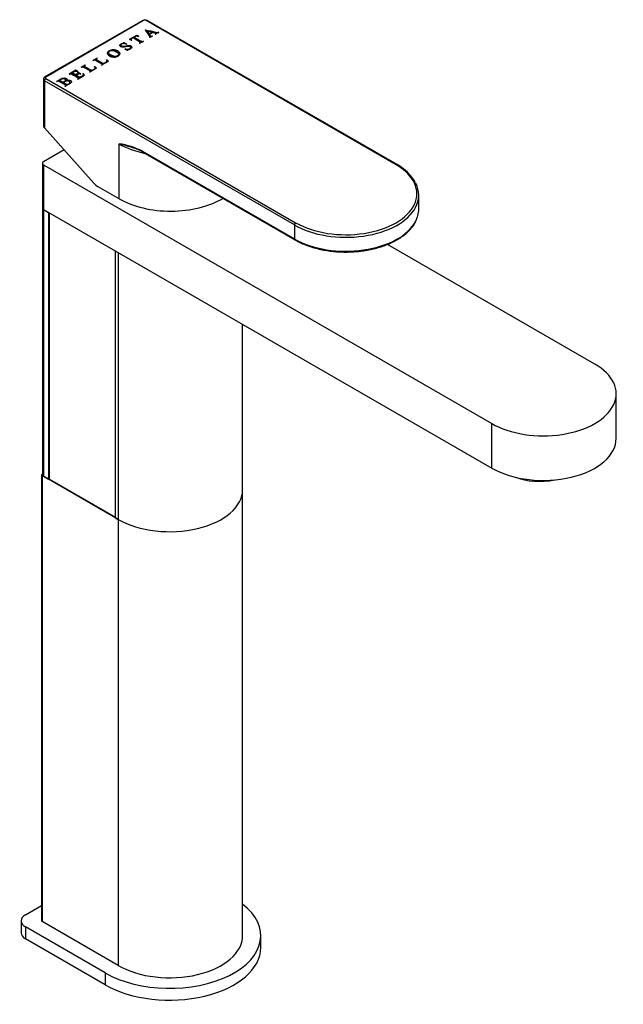
# Model space of a CAD drawing. Units: inches. Extents: x -359 to -34, y -120 to 477.
# Drawn here: x -227 to -61, y -120 to 150 of the extents above; entities that cross this region are included whole.
import ezdxf

# ---------------------------------------------------------------- set-up
doc = ezdxf.new("R2010")
doc.units = ezdxf.units.IN
for name, color, linetype in [('702001', 7, 'Continuous'), ('705005', 7, 'Continuous'), ('706001', 7, 'Continuous'), ('706018', 7, 'Continuous'), ('706039', 7, 'Continuous'), ('706048', 7, 'Continuous'), ('Default', 7, 'Continuous'), ('INSERTO_LAVABO_S', 7, 'Continuous')]:
    doc.layers.add(name, color=color, linetype=linetype)

# ---------------------------------------------------------------- blocks, each defined once
blk = doc.blocks.new('SE3')
at = {"layer": '702001', "color": 7, "linetype": 'Continuous', "ltscale": 25.4}
for p, q in [((-193.35, 149.95), (-220.22, 134.43)), ((-193.1, 149.92), (-219.97, 134.41)), ((-123.81, 110.32), (-192.4, 149.92)), ((-123.56, 110.35), (-192.15, 149.95)), ((-192.61, 147.35), (-192.55, 147.38)), ((-192.57, 147.29), (-192.55, 147.3)), ((-192.55, 147.3), (-192.55, 147.38)), ((-190.78, 146.67), (-192.14, 147)), ((-192.14, 147), (-191.6, 146.2)), ((-192.14, 146.91), (-192.14, 147)), ((-192.14, 146.91), (-191.6, 146.12)), ((-191.6, 146.2), (-190.78, 146.67)), ((-191.6, 146.12), (-190.78, 146.59)), ((-191.6, 146.12), (-191.6, 146.2)), ((-190.6, 146.63), (-191.53, 146.09)), ((-191.53, 146.01), (-191.53, 146.09)), ((-190.78, 146.59), (-190.78, 146.67)), ((-189.84, 146.16), (-189.9, 146.19)), ((-188.89, 146.7), (-189.84, 146.16)), ((-189.75, 146.26), (-189.75, 146.36)), ((-188.96, 146.74), (-188.89, 146.7)), ((-188.96, 146.66), (-188.96, 146.74)), ((-198.62, 143.88), (-198.56, 143.92)), ((-198.59, 143.82), (-198.56, 143.83)), ((-198.56, 143.92), (-197.74, 143.44)), ((-198.56, 143.83), (-198.56, 143.92)), ((-198.56, 143.83), (-197.83, 143.41)), ((-198.56, 143.7), (-198.56, 143.8)), ((-197.74, 143.44), (-197.81, 143.41)), ((-196.96, 144.78), (-195, 145.91)), ((-196.43, 144.45), (-196.96, 144.78)), ((-196.89, 144.74), (-195, 145.83)), ((-196.54, 144.75), (-196.54, 144.65)), ((-196.36, 144.48), (-196.43, 144.45)), ((-195.67, 145.27), (-195.67, 145.35)), ((-195, 145.91), (-194.43, 145.6)), ((-195, 145.83), (-195, 145.91)), ((-195, 145.83), (-194.53, 145.57)), ((-194.43, 145.6), (-194.49, 145.56)), ((-194.13, 143.68), (-194.19, 143.72)), ((-193.11, 144.27), (-194.13, 143.68)), ((-193.98, 143.82), (-193.98, 143.92)), ((-193.17, 144.3), (-193.11, 144.27)), ((-193.17, 144.23), (-193.17, 144.3)), ((-191.43, 145.23), (-191.5, 145.27)), ((-190.68, 145.67), (-191.43, 145.23)), ((-191.37, 145.33), (-191.37, 145.43)), ((-190.75, 145.7), (-190.68, 145.67)), ((-190.75, 145.63), (-190.75, 145.7)), ((-202.74, 141.16), (-202.74, 141.06)), ((-199.94, 140.56), (-199.94, 140.66)), ((-199.33, 143.17), (-199.33, 143.07)), ((-198.3, 142.15), (-198.24, 142.18)), ((-197.49, 141.68), (-198.3, 142.15)), ((-198.24, 142.11), (-198.24, 142.18)), ((-197.5, 141.81), (-197.5, 141.71)), ((-197.42, 141.71), (-197.49, 141.68)), ((-196.62, 142.4), (-196.62, 142.5)), ((-207, 138.98), (-205.92, 139.6)), ((-206.93, 138.95), (-207, 138.98)), ((-206.78, 139.02), (-205.92, 139.52)), ((-206.11, 139.33), (-206.11, 139.23)), ((-205.92, 139.6), (-205.86, 139.56)), ((-205.92, 139.52), (-205.92, 139.6)), ((-205.92, 139.52), (-205.92, 139.51)), ((-202.79, 138.68), (-204.63, 137.62)), ((-203.29, 139.14), (-203.22, 139.17)), ((-203.27, 139.07), (-203.22, 139.09)), ((-203.22, 139.17), (-202.79, 138.68)), ((-203.22, 139.09), (-203.22, 139.17)), ((-203.22, 139.09), (-202.83, 138.65)), ((-203.15, 138.73), (-203.15, 138.83)), ((-211.68, 136.28), (-213.52, 135.22)), ((-213.52, 135.22), (-213.45, 135.18)), ((-211.68, 136.2), (-213.4, 135.2)), ((-212.71, 135.45), (-212.71, 135.53)), ((-211.78, 135), (-212.71, 135.53)), ((-211.78, 134.92), (-212.71, 135.45)), ((-211.68, 136.2), (-211.68, 136.28)), ((-211.14, 135.99), (-211.68, 136.28)), ((-211.24, 135.96), (-211.68, 136.2)), ((-211.16, 135.75), (-211.22, 135.71)), ((-211.2, 135.95), (-211.14, 135.99)), ((-211.16, 135.66), (-211.18, 135.65)), ((-211.16, 135.66), (-211.16, 135.75)), ((-210.33, 135.27), (-211.16, 135.75)), ((-210.44, 135.25), (-211.16, 135.66)), ((-211.04, 135.41), (-211.04, 135.51)), ((-210.4, 135.23), (-210.33, 135.27)), ((-210.26, 137.1), (-209.18, 137.72)), ((-210.19, 137.06), (-210.26, 137.1)), ((-210.04, 137.14), (-209.18, 137.64)), ((-209.7, 135.37), (-209.78, 135.33)), ((-209.7, 135.29), (-209.75, 135.26)), ((-209.7, 135.29), (-209.7, 135.37)), ((-209.31, 134.91), (-209.7, 135.37)), ((-209.36, 134.88), (-209.7, 135.29)), ((-209.37, 137.45), (-209.37, 137.35)), ((-209.18, 137.72), (-209.12, 137.68)), ((-209.18, 137.64), (-209.18, 137.72)), ((-209.18, 137.64), (-209.18, 137.63)), ((-207.89, 135.73), (-207.95, 135.77)), ((-206.04, 136.8), (-207.89, 135.73)), ((-207.74, 135.88), (-207.74, 135.98)), ((-206.55, 137.26), (-206.48, 137.29)), ((-206.53, 137.19), (-206.48, 137.2)), ((-206.48, 137.29), (-206.04, 136.8)), ((-206.48, 137.2), (-206.48, 137.29)), ((-206.48, 137.2), (-206.09, 136.77)), ((-206.41, 136.85), (-206.41, 136.95)), ((-204.63, 137.62), (-204.69, 137.65)), ((-204.48, 137.76), (-204.48, 137.86)), ((-220.62, 133.8), (-220.62, 121.11)), ((-220.33, 133.39), (-220.33, 120.43)), ((-151.74, 93.79), (-220.33, 133.39)), ((-219.97, 134), (-151.39, 94.4)), ((-216.93, 133.17), (-216.99, 133.21)), ((-216.16, 133.51), (-215.26, 132.99)), ((-216.16, 133.43), (-216.16, 133.51)), ((-216.16, 133.43), (-215.26, 132.91)), ((-215.26, 132.91), (-215.26, 132.99)), ((-215.09, 132.9), (-214.12, 132.34)), ((-215.09, 132.81), (-215.09, 132.9)), ((-215.09, 132.81), (-214.12, 132.25)), ((-214.52, 133.47), (-214.52, 133.57)), ((-214.24, 133.39), (-214.24, 133.47)), ((-213.32, 132.85), (-213.32, 132.95)), ((-211.78, 134.92), (-211.78, 135)), ((-211.65, 134.84), (-211.65, 134.92)), ((-211.21, 133.89), (-211.15, 133.85)), ((-211.15, 133.85), (-209.31, 134.91)), ((-211, 134), (-211, 134.11)), ((-209.68, 134.93), (-209.68, 135.03)), ((-214.63, 131.84), (-214.69, 131.88)), ((-214.48, 131.98), (-214.48, 132.09)), ((-214.12, 132.25), (-214.12, 132.34)), ((-206.75, 105.28), (-220.33, 120.43)), ((-199.82, 100.97), (-199.82, 116.08)), ((-193.42, 114.01), (-151.74, 89.95)), ((-193.32, 113.79), (-151.64, 89.72)), ((-199.82, 100.97), (-205.56, 104.29)), ((-117.6, 98.12), (-117.6, 101.95)), ((-151.74, 93.79), (-151.74, 89.95))]:
    blk.add_line(p, q, dxfattribs=at)
for centre, radius, start, end in [((-192.75, 148.83), 1.27, 61.6109, 118.3891), ((-219.88, 133.78), 0.737, 117.6, 178.6643), ((-202.71, 96.15), 20.14, 62.518, 81.7517), ((-211.2, 71), 46.49, 70.6535, 75.8409), ((-198.79, 104.5), 10.78, 59.4519, 73.9187), ((-129.44, 99.24), 12.57, 29.3249, 62.1239)]:
    blk.add_arc(centre, radius, start, end, dxfattribs=at)
for centre, major_axis, ratio, start_param, end_param in [((-193.1, 149.51), (0.25, -0.433), 0.57735, 2.356194, 3.141593), ((-192.75, 149.72), (0.5, 0), 0.57735, 0.785398, 2.356194), ((-192.4, 149.51), (-0.25, -0.433), 0.57735, 3.141593, 3.926991), ((-219.62, 133.8), (1, 0), 0.57735, 3.140289, 3.926991), ((-219.97, 133.59), (-0.25, -0.433), 0.57735, 3.926991, 5.497787), ((-219.97, 134), (0.25, -0.433), 0.57735, 2.356194, 3.141911), ((-219.62, 134.21), (0.5, 0), 0.57735, 2.356194, 3.926991), ((-219.62, 120.84), (0.899, -0.613), 0.715187, 3.595611, 4.381009), ((-185.68, 124.24), (-20, 0), 0.57735, 0.785398, 1.212053), ((-193.07, 114.22), (0.25, 0.433), 0.57735, 2.356194, 3.141593), ((-137.6, 102.36), (-19.5, 0), 0.57735, 0.785398, 3.926991), ((-123.81, 109.91), (-0.25, -0.433), 0.57735, 3.141782, 3.926991), ((-205.56, 107.55), (2, -3.46), 0.57735, 5.061455, 5.497787), ((-137.6, 101.95), (-20, 0), 0.57735, 2.848316, 3.430988), ((-185.68, 109.14), (-20, 0), 0.57735, 0.785398, 2.37084), ((-137.6, 101.95), (-20, 0), 0.57735, 0.785398, 2.848316), ((-137.6, 98.12), (-20, 0), 0.57735, 2.848223, 3.141593), ((-137.6, 98.12), (-20, 0), 0.57735, 0.785398, 2.848223), ((-151.39, 93.99), (-0.25, -0.433), 0.57735, 3.926991, 5.497787), ((-151.39, 90.16), (0.25, 0.433), 0.57735, 2.356194, 3.141405)]:
    blk.add_ellipse(centre, major_axis=major_axis, ratio=ratio, start_param=start_param, end_param=end_param, dxfattribs=at)
for points, knots in [([(-191.5, 145.27), (-191.42, 145.34), (-191.37, 145.39), (-191.37, 145.42), (-191.37, 145.49), (-191.42, 145.59), (-191.52, 145.73), (-191.89, 146.27), (-192.25, 146.81), (-192.61, 147.35)], [0, 0, 0, 0, 0.075689, 0.075689, 0.075689, 0.22204, 0.22204, 0.22204, 1, 1, 1, 1]), ([(-192.55, 147.38), (-191.62, 147.16), (-190.69, 146.94), (-189.76, 146.72), (-189.53, 146.67), (-189.37, 146.65), (-189.26, 146.65), (-189.16, 146.66), (-189.06, 146.68), (-188.96, 146.74)], [0, 0, 0, 0, 0.778523, 0.778523, 0.778523, 0.910433, 0.910433, 0.910433, 1, 1, 1, 1]), ([(-192.55, 147.3), (-191.62, 147.08), (-190.69, 146.86), (-189.76, 146.64), (-189.53, 146.59), (-189.37, 146.57), (-189.26, 146.57), (-189.16, 146.57), (-189.06, 146.6), (-188.96, 146.66)], [0, 0, 0, 0, 0.778523, 0.778523, 0.778523, 0.910433, 0.910433, 0.910433, 1, 1, 1, 1]), ([(-191.53, 146.09), (-191.46, 145.99), (-191.39, 145.89), (-191.32, 145.78), (-191.27, 145.71), (-191.22, 145.66), (-191.14, 145.61), (-191.09, 145.6), (-190.96, 145.61), (-190.87, 145.64), (-190.75, 145.7)], [0, 0, 0, 0, 0.417753, 0.417753, 0.417753, 0.645589, 0.645589, 0.822794, 0.822794, 1, 1, 1, 1]), ([(-191.53, 146.01), (-191.46, 145.91), (-191.39, 145.81), (-191.32, 145.7), (-191.27, 145.63), (-191.22, 145.57), (-191.14, 145.53), (-191.09, 145.52), (-190.96, 145.53), (-190.87, 145.56), (-190.75, 145.62)], [0, 0, 0, 0, 0.417753, 0.417753, 0.417753, 0.645589, 0.645589, 0.822794, 0.822794, 1, 1, 1, 1]), ([(-189.9, 146.19), (-189.81, 146.25), (-189.76, 146.3), (-189.75, 146.33), (-189.74, 146.37), (-189.76, 146.4), (-189.85, 146.45), (-189.96, 146.48), (-190.11, 146.52), (-190.28, 146.55), (-190.44, 146.59), (-190.6, 146.63)], [0, 0, 0, 0, 0.213736, 0.213736, 0.213736, 0.385132, 0.385132, 0.608693, 0.608693, 0.608693, 1, 1, 1, 1]), ([(-189.83, 146.16), (-189.78, 146.19), (-189.76, 146.23), (-189.75, 146.25), (-189.75, 146.26), (-189.75, 146.26), (-189.75, 146.27)], [0.0597812, 0.0597812, 0.0597812, 0.0597812, 0.2137358, 0.2137358, 0.2137358, 0.2428303, 0.2428303, 0.2428303, 0.2428303]), ([(-198.24, 142.18), (-198.04, 142.1), (-197.87, 142.05), (-197.73, 142.03), (-197.59, 142.02), (-197.44, 142.02), (-197.28, 142.05), (-197.12, 142.08), (-196.97, 142.13), (-196.7, 142.29), (-196.63, 142.37), (-196.61, 142.56), (-196.66, 142.64), (-196.82, 142.73), (-196.9, 142.76), (-197.08, 142.79), (-197.19, 142.79), (-197.31, 142.79), (-197.38, 142.78), (-197.58, 142.75), (-197.9, 142.7), (-198.22, 142.65), (-198.45, 142.61), (-198.61, 142.6), (-198.76, 142.59), (-199.04, 142.6), (-199.26, 142.68), (-199.53, 142.83), (-199.61, 142.95), (-199.6, 143.1), (-199.6, 143.25), (-199.49, 143.38), (-199.16, 143.57), (-198.99, 143.63), (-198.79, 143.68), (-198.7, 143.7), (-198.64, 143.72), (-198.58, 143.75), (-198.56, 143.77), (-198.56, 143.79), (-198.56, 143.81), (-198.58, 143.84), (-198.62, 143.88)], [0, 0, 0, 0, 0.073382, 0.073382, 0.073382, 0.131556, 0.131556, 0.131556, 0.189102, 0.189102, 0.255979, 0.255979, 0.322857, 0.322857, 0.359531, 0.359531, 0.396206, 0.396206, 0.396206, 0.474798, 0.474798, 0.474798, 0.567934, 0.567934, 0.567934, 0.619793, 0.671652, 0.671652, 0.762633, 0.762633, 0.762633, 0.870262, 0.870262, 0.937191, 0.937191, 0.937191, 0.956682, 0.956682, 0.97861, 0.97861, 0.97861, 1, 1, 1, 1]), ([(-199.61, 143), (-199.61, 143), (-199.61, 143.01), (-199.6, 143.02), (-199.6, 143.17), (-199.49, 143.3), (-199.16, 143.49), (-198.99, 143.55), (-198.79, 143.59), (-198.7, 143.62), (-198.64, 143.63), (-198.58, 143.67), (-198.56, 143.69), (-198.56, 143.71)], [0.7579173, 0.7579173, 0.7579173, 0.7579173, 0.762633, 0.762633, 0.762633, 0.8702619, 0.8702619, 0.9371908, 0.9371908, 0.9371908, 0.9566821, 0.9566821, 0.9783259, 0.9783259, 0.9783259, 0.9783259]), ([(-197.81, 143.41), (-197.98, 143.49), (-198.14, 143.54), (-198.44, 143.58), (-198.59, 143.58), (-198.9, 143.52), (-199.03, 143.48), (-199.26, 143.35), (-199.33, 143.27), (-199.34, 143.09), (-199.3, 143.02), (-199.13, 142.92), (-199.04, 142.9), (-198.93, 142.89), (-198.77, 142.89), (-198.48, 142.92), (-198.06, 142.99), (-197.72, 143.05), (-197.48, 143.09), (-197.33, 143.1), (-197.19, 143.11), (-197.05, 143.1), (-196.92, 143.08), (-196.79, 143.05), (-196.68, 143.01), (-196.41, 142.85), (-196.32, 142.72), (-196.34, 142.41), (-196.46, 142.27), (-196.75, 142.1), (-196.82, 142.07), (-196.89, 142.04), (-196.93, 142.02), (-197.03, 141.99), (-197.18, 141.95), (-197.33, 141.9), (-197.42, 141.87), (-197.48, 141.84), (-197.5, 141.82), (-197.5, 141.8), (-197.5, 141.78), (-197.47, 141.75), (-197.42, 141.71)], [0, 0, 0, 0, 0.055394, 0.055394, 0.110788, 0.110788, 0.166182, 0.166182, 0.227635, 0.227635, 0.289087, 0.289087, 0.337132, 0.337132, 0.337132, 0.449549, 0.449549, 0.449549, 0.544928, 0.544928, 0.544928, 0.597807, 0.597807, 0.597807, 0.650538, 0.650538, 0.751204, 0.751204, 0.851871, 0.851871, 0.882845, 0.882845, 0.882845, 0.925015, 0.925015, 0.925015, 0.95282, 0.95282, 0.979081, 0.979081, 0.979081, 1, 1, 1, 1]), ([(-196.01, 145.16), (-196.1, 145.1), (-196.2, 145.05), (-196.29, 144.99), (-196.4, 144.93), (-196.48, 144.88), (-196.51, 144.84), (-196.55, 144.79), (-196.55, 144.74), (-196.53, 144.68), (-196.51, 144.61), (-196.46, 144.55), (-196.36, 144.48)], [0, 0, 0, 0, 0.286269, 0.286269, 0.286269, 0.526967, 0.526967, 0.526967, 0.731359, 0.731359, 0.731359, 1, 1, 1, 1]), ([(-196.54, 144.65), (-196.54, 144.63), (-196.54, 144.61), (-196.53, 144.59), (-196.52, 144.55), (-196.48, 144.5), (-196.42, 144.45)], [0.6629257, 0.6629257, 0.6629257, 0.6629257, 0.7313591, 0.7313591, 0.7313591, 0.9351982, 0.9351982, 0.9351982, 0.9351982]), ([(-194.19, 143.72), (-194.16, 143.73), (-194.14, 143.75), (-194.11, 143.76), (-194, 143.82), (-193.96, 143.88), (-193.98, 143.94), (-193.99, 143.98), (-194.06, 144.03), (-194.2, 144.11), (-194.8, 144.46), (-195.4, 144.81), (-196.01, 145.16)], [0, 0, 0, 0, 0.035491, 0.035491, 0.035491, 0.137317, 0.137317, 0.137317, 0.246158, 0.246158, 0.246158, 1, 1, 1, 1]), ([(-194.49, 145.56), (-194.6, 145.61), (-194.69, 145.64), (-194.75, 145.65), (-194.86, 145.67), (-194.96, 145.67), (-195.14, 145.64), (-195.23, 145.6), (-195.33, 145.54), (-195.44, 145.48), (-195.56, 145.42), (-195.67, 145.35)], [0, 0, 0, 0, 0.215484, 0.215484, 0.215484, 0.441901, 0.441901, 0.668319, 0.668319, 0.668319, 1, 1, 1, 1]), ([(-195.67, 145.35), (-195.06, 145), (-194.46, 144.66), (-193.86, 144.31), (-193.71, 144.22), (-193.61, 144.18), (-193.54, 144.18), (-193.44, 144.17), (-193.35, 144.2), (-193.26, 144.25), (-193.23, 144.27), (-193.2, 144.29), (-193.17, 144.3)], [0, 0, 0, 0, 0.753616, 0.753616, 0.753616, 0.870652, 0.870652, 0.870652, 0.965236, 0.965236, 0.965236, 1, 1, 1, 1]), ([(-195.67, 145.27), (-195.06, 144.92), (-194.46, 144.57), (-193.86, 144.23), (-193.71, 144.14), (-193.61, 144.1), (-193.54, 144.1), (-193.44, 144.09), (-193.35, 144.12), (-193.26, 144.17), (-193.23, 144.19), (-193.2, 144.21), (-193.17, 144.22)], [0, 0, 0, 0, 0.753616, 0.753616, 0.753616, 0.870652, 0.870652, 0.870652, 0.965236, 0.965236, 0.965236, 1, 1, 1, 1]), ([(-194.12, 143.67), (-194.12, 143.68), (-194.11, 143.68), (-194.11, 143.68), (-194.02, 143.73), (-193.98, 143.78), (-193.98, 143.83)], [0.02946734, 0.02946734, 0.02946734, 0.02946734, 0.0354906, 0.0354906, 0.0354906, 0.12265457, 0.12265457, 0.12265457, 0.12265457]), ([(-191.44, 145.24), (-191.4, 145.28), (-191.37, 145.32), (-191.37, 145.34), (-191.37, 145.34), (-191.37, 145.34), (-191.37, 145.35)], [0.02149474, 0.02149474, 0.02149474, 0.02149474, 0.07568912, 0.07568912, 0.07568912, 0.08096248, 0.08096248, 0.08096248, 0.08096248]), ([(-202.55, 141.61), (-202.24, 141.79), (-201.86, 141.88), (-201.4, 141.87), (-200.94, 141.87), (-200.53, 141.77), (-199.83, 141.36), (-199.64, 141.12), (-199.63, 140.85), (-199.62, 140.58), (-199.78, 140.35), (-200.43, 139.98), (-200.82, 139.89), (-201.28, 139.89), (-201.73, 139.9), (-202.14, 140), (-202.88, 140.43), (-203.06, 140.68), (-203.04, 140.97), (-203.03, 141.22), (-202.86, 141.43), (-202.55, 141.61)], [0, 0, 0, 0, 0.118587, 0.118587, 0.118587, 0.244995, 0.244995, 0.375102, 0.375102, 0.375102, 0.496241, 0.496241, 0.618656, 0.618656, 0.618656, 0.750077, 0.750077, 0.883933, 0.883933, 0.883933, 1, 1, 1, 1]), ([(-203.04, 140.85), (-203.04, 140.86), (-203.04, 140.88), (-203.04, 140.89), (-203.03, 141.14), (-202.86, 141.35), (-202.55, 141.53)], [0.8774478, 0.8774478, 0.8774478, 0.8774478, 0.8839327, 0.8839327, 0.8839327, 1, 1, 1, 1]), ([(-202.46, 141.52), (-202.67, 141.4), (-202.76, 141.25), (-202.73, 141.09), (-202.7, 140.88), (-202.49, 140.67), (-201.73, 140.23), (-201.35, 140.11), (-200.97, 140.08), (-200.69, 140.06), (-200.44, 140.12), (-200.01, 140.37), (-199.91, 140.52), (-199.94, 140.71), (-199.97, 140.89), (-200.17, 141.09), (-200.95, 141.54), (-201.33, 141.67), (-201.69, 141.69), (-201.97, 141.71), (-202.23, 141.65), (-202.46, 141.52)], [0, 0, 0, 0, 0.096013, 0.096013, 0.096013, 0.246561, 0.246561, 0.401197, 0.401197, 0.401197, 0.497805, 0.497805, 0.600696, 0.600696, 0.600696, 0.744313, 0.744313, 0.900389, 0.900389, 0.900389, 1, 1, 1, 1]), ([(-202.74, 141.07), (-202.74, 141.05), (-202.74, 141.03), (-202.73, 141.01), (-202.7, 140.8), (-202.49, 140.59), (-201.73, 140.15), (-201.35, 140.03), (-200.97, 140), (-200.69, 139.98), (-200.44, 140.03), (-200.03, 140.27), (-199.94, 140.41), (-199.94, 140.57)], [0.0843373, 0.0843373, 0.0843373, 0.0843373, 0.0960127, 0.0960127, 0.0960127, 0.2465614, 0.2465614, 0.4011974, 0.4011974, 0.4011974, 0.4978051, 0.4978051, 0.5894721, 0.5894721, 0.5894721, 0.5894721]), ([(-202.55, 141.53), (-202.24, 141.71), (-201.86, 141.8), (-201.4, 141.79), (-200.94, 141.79), (-200.53, 141.68), (-199.83, 141.28), (-199.64, 141.04), (-199.63, 140.77), (-199.63, 140.76), (-199.63, 140.76), (-199.63, 140.75)], [0, 0, 0, 0, 0.1185872, 0.1185872, 0.1185872, 0.2449946, 0.2449946, 0.3751017, 0.3751017, 0.3751017, 0.378108, 0.378108, 0.378108, 0.378108]), ([(-199.33, 143.08), (-199.33, 143), (-199.29, 142.93), (-199.13, 142.84), (-199.04, 142.82), (-198.93, 142.81), (-198.77, 142.81), (-198.48, 142.84), (-198.06, 142.91), (-197.72, 142.97), (-197.48, 143.01), (-197.33, 143.02), (-197.19, 143.03), (-197.05, 143.02), (-196.92, 142.99), (-196.79, 142.97), (-196.68, 142.93), (-196.42, 142.78), (-196.33, 142.66), (-196.33, 142.51)], [0.232548, 0.232548, 0.232548, 0.232548, 0.2890874, 0.2890874, 0.3371323, 0.3371323, 0.3371323, 0.4495489, 0.4495489, 0.4495489, 0.5449284, 0.5449284, 0.5449284, 0.5978074, 0.5978074, 0.5978074, 0.6505375, 0.6505375, 0.7455768, 0.7455768, 0.7455768, 0.7455768]), ([(-198.24, 142.1), (-198.04, 142.02), (-197.87, 141.97), (-197.73, 141.95), (-197.59, 141.93), (-197.44, 141.94), (-197.28, 141.97), (-197.12, 142), (-196.97, 142.05), (-196.7, 142.2), (-196.63, 142.29), (-196.62, 142.39), (-196.62, 142.4), (-196.62, 142.41)], [0, 0, 0, 0, 0.0733818, 0.0733818, 0.0733818, 0.1315563, 0.1315563, 0.1315563, 0.1891019, 0.1891019, 0.2559793, 0.2559793, 0.2604081, 0.2604081, 0.2604081, 0.2604081]), ([(-204.69, 137.65), (-204.66, 137.67), (-204.64, 137.69), (-204.61, 137.7), (-204.51, 137.76), (-204.47, 137.82), (-204.49, 137.88), (-204.5, 137.92), (-204.57, 137.97), (-204.71, 138.05), (-205.22, 138.35), (-205.73, 138.64), (-206.24, 138.94), (-206.39, 139.02), (-206.5, 139.07), (-206.57, 139.07), (-206.66, 139.07), (-206.76, 139.05), (-206.85, 139), (-206.88, 138.98), (-206.91, 138.96), (-206.93, 138.95)], [0, 0, 0, 0, 0.031891, 0.031891, 0.031891, 0.122275, 0.122275, 0.122275, 0.218664, 0.218664, 0.218664, 0.780782, 0.780782, 0.780782, 0.885825, 0.885825, 0.885825, 0.968109, 0.968109, 0.968109, 1, 1, 1, 1]), ([(-205.86, 139.56), (-205.99, 139.49), (-206.06, 139.44), (-206.09, 139.39), (-206.12, 139.35), (-206.12, 139.31), (-206.08, 139.25), (-206, 139.19), (-205.86, 139.11), (-205.37, 138.82), (-204.87, 138.54), (-204.37, 138.25), (-204.27, 138.19), (-204.2, 138.16), (-204.14, 138.15), (-204.11, 138.14), (-204.07, 138.15), (-204.02, 138.16), (-203.98, 138.17), (-203.89, 138.22), (-203.73, 138.31), (-203.67, 138.34), (-203.62, 138.37), (-203.56, 138.41), (-203.38, 138.51), (-203.26, 138.59), (-203.21, 138.65), (-203.16, 138.71), (-203.15, 138.78), (-203.15, 138.85), (-203.16, 138.92), (-203.21, 139.02), (-203.29, 139.14)], [0, 0, 0, 0, 0.068034, 0.068034, 0.068034, 0.120152, 0.120152, 0.17227, 0.17227, 0.17227, 0.553571, 0.553571, 0.553571, 0.605301, 0.605301, 0.605301, 0.627733, 0.627733, 0.627733, 0.698058, 0.698058, 0.698058, 0.742404, 0.742404, 0.742404, 0.841534, 0.841534, 0.841534, 0.905542, 0.905542, 0.905542, 1, 1, 1, 1]), ([(-206.11, 139.24), (-206.11, 139.23), (-206.11, 139.21), (-206.08, 139.17), (-206, 139.11), (-205.86, 139.03), (-205.37, 138.74), (-204.87, 138.46), (-204.37, 138.17), (-204.27, 138.11), (-204.2, 138.08), (-204.14, 138.07), (-204.11, 138.06), (-204.07, 138.06), (-204.02, 138.08), (-203.98, 138.09), (-203.89, 138.14), (-203.73, 138.22), (-203.67, 138.26), (-203.62, 138.29), (-203.56, 138.32), (-203.38, 138.43), (-203.26, 138.51), (-203.21, 138.57), (-203.17, 138.62), (-203.15, 138.67), (-203.15, 138.74)], [0.0982957, 0.0982957, 0.0982957, 0.0982957, 0.1201521, 0.1201521, 0.1722697, 0.1722697, 0.1722697, 0.5535712, 0.5535712, 0.5535712, 0.6053008, 0.6053008, 0.6053008, 0.627733, 0.627733, 0.627733, 0.6980576, 0.6980576, 0.6980576, 0.7424044, 0.7424044, 0.7424044, 0.8415345, 0.8415345, 0.8415345, 0.8959113, 0.8959113, 0.8959113, 0.8959113]), ([(-213.45, 135.18), (-213.43, 135.2), (-213.4, 135.21), (-213.37, 135.23), (-213.27, 135.29), (-213.18, 135.31), (-213.02, 135.31), (-212.92, 135.26), (-212.76, 135.18), (-212.25, 134.88), (-211.74, 134.58), (-211.23, 134.29), (-211.11, 134.22), (-211.04, 134.17), (-210.99, 134.11), (-211, 134.08), (-211.01, 134.05), (-211.03, 134.01), (-211.07, 133.97), (-211.13, 133.94), (-211.16, 133.92), (-211.18, 133.9), (-211.21, 133.89)], [0, 0, 0, 0, 0.030559, 0.030559, 0.030559, 0.138272, 0.138272, 0.219057, 0.219057, 0.219057, 0.781442, 0.781442, 0.781442, 0.845165, 0.845165, 0.908888, 0.908888, 0.908888, 0.969442, 0.969442, 0.969442, 1, 1, 1, 1]), ([(-212.71, 135.53), (-212.49, 135.66), (-212.27, 135.79), (-212.06, 135.91), (-211.94, 135.98), (-211.85, 136.02), (-211.78, 136.04), (-211.7, 136.06), (-211.62, 136.06), (-211.54, 136.05), (-211.47, 136.04), (-211.35, 136.01), (-211.2, 135.95)], [0, 0, 0, 0, 0.484706, 0.484706, 0.484706, 0.669911, 0.669911, 0.669911, 0.798768, 0.798768, 0.798768, 1, 1, 1, 1]), ([(-211.22, 135.71), (-211.09, 135.63), (-211.03, 135.56), (-211.04, 135.49), (-211.05, 135.44), (-211.12, 135.38), (-211.26, 135.3), (-211.43, 135.2), (-211.6, 135.1), (-211.78, 135)], [0, 0, 0, 0, 0.274083, 0.274083, 0.274083, 0.530024, 0.530024, 0.530024, 1, 1, 1, 1]), ([(-211.65, 134.92), (-211.47, 135.02), (-211.3, 135.12), (-211.13, 135.22), (-211.03, 135.28), (-210.94, 135.32), (-210.8, 135.34), (-210.73, 135.35), (-210.67, 135.34), (-210.62, 135.33), (-210.53, 135.29), (-210.4, 135.23)], [0, 0, 0, 0, 0.464844, 0.464844, 0.464844, 0.630197, 0.630197, 0.795549, 0.795549, 0.795549, 1, 1, 1, 1]), ([(-209.78, 135.33), (-209.71, 135.2), (-209.67, 135.1), (-209.68, 135.01), (-209.68, 134.95), (-209.7, 134.89), (-209.74, 134.85), (-209.78, 134.8), (-209.87, 134.74), (-210, 134.66), (-210.14, 134.59), (-210.27, 134.51), (-210.4, 134.43), (-210.47, 134.39), (-210.52, 134.37), (-210.6, 134.36), (-210.63, 134.36), (-210.66, 134.37), (-210.69, 134.38), (-210.76, 134.41), (-210.87, 134.47), (-211.13, 134.62), (-211.39, 134.77), (-211.65, 134.92)], [0, 0, 0, 0, 0.15919, 0.15919, 0.15919, 0.242599, 0.242599, 0.242599, 0.36091, 0.36091, 0.36091, 0.522888, 0.522888, 0.522888, 0.56532, 0.56532, 0.607752, 0.607752, 0.607752, 0.685022, 0.685022, 0.685022, 1, 1, 1, 1]), ([(-211.04, 135.41), (-211.04, 135.41), (-211.04, 135.41), (-211.04, 135.41), (-211.05, 135.36), (-211.12, 135.3), (-211.26, 135.22), (-211.27, 135.21), (-211.28, 135.2), (-211.29, 135.2)], [0.2659829, 0.2659829, 0.2659829, 0.2659829, 0.2740828, 0.2740828, 0.2740828, 0.5300241, 0.5300241, 0.5300241, 0.56, 0.56, 0.56, 0.56]), ([(-207.95, 135.77), (-207.92, 135.79), (-207.89, 135.8), (-207.86, 135.82), (-207.77, 135.88), (-207.73, 135.94), (-207.75, 136), (-207.76, 136.04), (-207.83, 136.09), (-207.97, 136.17), (-208.48, 136.47), (-208.99, 136.76), (-209.5, 137.05), (-209.65, 137.14), (-209.76, 137.18), (-209.83, 137.19), (-209.92, 137.19), (-210.02, 137.17), (-210.11, 137.12), (-210.14, 137.1), (-210.16, 137.08), (-210.19, 137.06)], [0, 0, 0, 0, 0.032515, 0.032515, 0.032515, 0.122293, 0.122293, 0.122293, 0.218678, 0.218678, 0.218678, 0.780773, 0.780773, 0.780773, 0.885812, 0.885812, 0.885812, 0.967485, 0.967485, 0.967485, 1, 1, 1, 1]), ([(-209.12, 137.68), (-209.25, 137.61), (-209.32, 137.55), (-209.35, 137.51), (-209.38, 137.47), (-209.38, 137.43), (-209.34, 137.37), (-209.26, 137.31), (-209.12, 137.23), (-208.63, 136.94), (-208.13, 136.65), (-207.63, 136.37), (-207.53, 136.31), (-207.46, 136.28), (-207.4, 136.27), (-207.37, 136.26), (-207.32, 136.27), (-207.24, 136.28), (-207.15, 136.33), (-206.99, 136.42), (-206.93, 136.46), (-206.88, 136.49), (-206.82, 136.52), (-206.64, 136.63), (-206.52, 136.71), (-206.47, 136.77), (-206.42, 136.83), (-206.41, 136.89), (-206.41, 136.97), (-206.42, 137.04), (-206.47, 137.14), (-206.55, 137.26)], [0, 0, 0, 0, 0.068036, 0.068036, 0.068036, 0.120154, 0.120154, 0.172272, 0.172272, 0.172272, 0.55358, 0.55358, 0.55358, 0.60531, 0.60531, 0.60531, 0.651639, 0.651639, 0.697968, 0.697968, 0.697968, 0.742338, 0.742338, 0.742338, 0.84152, 0.84152, 0.84152, 0.905541, 0.905541, 0.905541, 1, 1, 1, 1]), ([(-209.37, 137.36), (-209.37, 137.34), (-209.37, 137.33), (-209.34, 137.28), (-209.26, 137.23), (-209.12, 137.15), (-208.63, 136.86), (-208.13, 136.57), (-207.63, 136.29), (-207.53, 136.23), (-207.46, 136.2), (-207.4, 136.19), (-207.37, 136.18), (-207.32, 136.18), (-207.24, 136.2), (-207.15, 136.25), (-206.99, 136.34), (-206.93, 136.38), (-206.88, 136.41), (-206.82, 136.44), (-206.64, 136.55), (-206.52, 136.63), (-206.47, 136.69), (-206.43, 136.74), (-206.41, 136.79), (-206.41, 136.85)], [0.0982972, 0.0982972, 0.0982972, 0.0982972, 0.120154, 0.120154, 0.1722724, 0.1722724, 0.1722724, 0.55358, 0.55358, 0.55358, 0.6053104, 0.6053104, 0.6053104, 0.6516394, 0.6516394, 0.6979684, 0.6979684, 0.6979684, 0.7423383, 0.7423383, 0.7423383, 0.8415203, 0.8415203, 0.8415203, 0.8956534, 0.8956534, 0.8956534, 0.8956534]), ([(-216.99, 133.21), (-216.65, 133.41), (-216.31, 133.61), (-215.96, 133.8), (-215.77, 133.92), (-215.6, 134), (-215.46, 134.05), (-215.24, 134.13), (-215.04, 134.16), (-214.84, 134.15), (-214.64, 134.14), (-214.47, 134.1), (-214.21, 133.95), (-214.14, 133.87), (-214.12, 133.77), (-214.1, 133.68), (-214.14, 133.58), (-214.24, 133.47)], [0, 0, 0, 0, 0.332479, 0.332479, 0.332479, 0.482548, 0.482548, 0.482548, 0.633341, 0.633341, 0.633341, 0.761554, 0.761554, 0.87374, 0.87374, 0.87374, 1, 1, 1, 1]), ([(-214.69, 131.88), (-214.66, 131.9), (-214.63, 131.91), (-214.6, 131.93), (-214.5, 131.99), (-214.46, 132.05), (-214.48, 132.11), (-214.5, 132.15), (-214.57, 132.2), (-214.71, 132.28), (-215.22, 132.58), (-215.73, 132.87), (-216.24, 133.16), (-216.38, 133.25), (-216.49, 133.29), (-216.56, 133.3), (-216.66, 133.3), (-216.75, 133.28), (-216.84, 133.23), (-216.87, 133.21), (-216.9, 133.19), (-216.93, 133.17)], [0, 0, 0, 0, 0.032509, 0.032509, 0.032509, 0.121065, 0.121065, 0.121065, 0.2188, 0.2188, 0.2188, 0.780836, 0.780836, 0.780836, 0.885965, 0.885965, 0.885965, 0.967491, 0.967491, 0.967491, 1, 1, 1, 1]), ([(-216.78, 133.25), (-216.51, 133.41), (-216.24, 133.57), (-215.96, 133.72), (-215.77, 133.83), (-215.6, 133.91), (-215.46, 133.97), (-215.24, 134.04), (-215.04, 134.08), (-214.84, 134.07), (-214.64, 134.06), (-214.47, 134.02), (-214.21, 133.87), (-214.14, 133.79), (-214.12, 133.69), (-214.12, 133.68), (-214.12, 133.66), (-214.12, 133.64)], [0.0688435, 0.0688435, 0.0688435, 0.0688435, 0.3324789, 0.3324789, 0.3324789, 0.4825484, 0.4825484, 0.4825484, 0.6333408, 0.6333408, 0.6333408, 0.7615536, 0.7615536, 0.8737399, 0.8737399, 0.8737399, 0.894911, 0.894911, 0.894911, 0.894911]), ([(-215.26, 132.99), (-215.2, 133.01), (-215.15, 133.04), (-215.09, 133.07), (-215.03, 133.1), (-214.97, 133.13), (-214.73, 133.27), (-214.62, 133.35), (-214.52, 133.49), (-214.51, 133.56), (-214.54, 133.64), (-214.56, 133.71), (-214.62, 133.77), (-214.85, 133.9), (-215.03, 133.93), (-215.24, 133.92), (-215.45, 133.91), (-215.66, 133.84), (-216, 133.65), (-216.09, 133.58), (-216.16, 133.51)], [0, 0, 0, 0, 0.05972, 0.05972, 0.05972, 0.115621, 0.115621, 0.255373, 0.255373, 0.395125, 0.395125, 0.395125, 0.500934, 0.500934, 0.660647, 0.660647, 0.660647, 0.88114, 0.88114, 1, 1, 1, 1]), ([(-215.26, 132.91), (-215.2, 132.93), (-215.15, 132.96), (-215.09, 132.98), (-215.03, 133.01), (-214.97, 133.05), (-214.73, 133.19), (-214.62, 133.27), (-214.54, 133.39), (-214.52, 133.43), (-214.52, 133.48)], [0, 0, 0, 0, 0.0597199, 0.0597199, 0.0597199, 0.1156207, 0.1156207, 0.2553727, 0.2553727, 0.3456685, 0.3456685, 0.3456685, 0.3456685]), ([(-214.12, 132.34), (-213.95, 132.4), (-213.8, 132.47), (-213.46, 132.67), (-213.34, 132.79), (-213.32, 132.91), (-213.31, 133.02), (-213.37, 133.12), (-213.6, 133.26), (-213.71, 133.29), (-213.85, 133.31), (-213.99, 133.33), (-214.14, 133.32), (-214.3, 133.29), (-214.46, 133.25), (-214.63, 133.18), (-214.87, 133.04), (-214.93, 133.01), (-215.03, 132.94), (-215.06, 132.92), (-215.09, 132.9)], [0, 0, 0, 0, 0.132946, 0.132946, 0.346, 0.346, 0.346, 0.501089, 0.501089, 0.601329, 0.601329, 0.601329, 0.722291, 0.722291, 0.722291, 0.871827, 0.871827, 0.935913, 0.935913, 1, 1, 1, 1]), ([(-214.24, 133.47), (-214.04, 133.54), (-213.86, 133.58), (-213.7, 133.58), (-213.48, 133.59), (-213.29, 133.54), (-213.02, 133.39), (-212.94, 133.3), (-212.88, 133.09), (-212.9, 132.98), (-213.06, 132.78), (-213.24, 132.65), (-213.5, 132.49), (-213.88, 132.28), (-214.25, 132.06), (-214.63, 131.84)], [0, 0, 0, 0, 0.123193, 0.123193, 0.123193, 0.288291, 0.288291, 0.413475, 0.413475, 0.538659, 0.538659, 0.663843, 0.663843, 0.663843, 1, 1, 1, 1]), ([(-214.24, 133.39), (-214.04, 133.46), (-213.86, 133.5), (-213.7, 133.5), (-213.48, 133.5), (-213.29, 133.46), (-213.02, 133.31), (-212.94, 133.22), (-212.9, 133.08), (-212.89, 133.05), (-212.89, 133.02)], [0, 0, 0, 0, 0.1231933, 0.1231933, 0.1231933, 0.2882911, 0.2882911, 0.4134751, 0.4134751, 0.4495608, 0.4495608, 0.4495608, 0.4495608]), ([(-214.12, 132.25), (-213.95, 132.32), (-213.8, 132.38), (-213.46, 132.58), (-213.34, 132.7), (-213.32, 132.82), (-213.32, 132.84), (-213.32, 132.85), (-213.32, 132.86)], [0, 0, 0, 0, 0.1329459, 0.1329459, 0.3460002, 0.3460002, 0.3460002, 0.3630821, 0.3630821, 0.3630821, 0.3630821]), ([(-210.35, 134.38), (-210.37, 134.37), (-210.39, 134.36), (-210.4, 134.35), (-210.47, 134.31), (-210.52, 134.29), (-210.6, 134.28), (-210.63, 134.28), (-210.66, 134.29), (-210.69, 134.3), (-210.76, 134.33), (-210.87, 134.39), (-211.13, 134.54), (-211.39, 134.69), (-211.65, 134.84)], [0.5, 0.5, 0.5, 0.5, 0.5228883, 0.5228883, 0.5228883, 0.5653202, 0.5653202, 0.607752, 0.607752, 0.607752, 0.6850222, 0.6850222, 0.6850222, 1, 1, 1, 1]), ([(-211, 134.01), (-211, 134), (-211, 133.99), (-211.01, 133.97), (-211.02, 133.94), (-211.04, 133.92), (-211.07, 133.9)], [0.87893706, 0.87893706, 0.87893706, 0.87893706, 0.90888769, 0.90888769, 0.90888769, 0.94419069, 0.94419069, 0.94419069, 0.94419069]), ([(-209.68, 134.94), (-209.68, 134.94), (-209.68, 134.93), (-209.68, 134.93), (-209.68, 134.87), (-209.7, 134.81), (-209.74, 134.77), (-209.78, 134.72), (-209.87, 134.66), (-210, 134.58), (-210.01, 134.57), (-210.03, 134.57), (-210.04, 134.56)], [0.1533933, 0.1533933, 0.1533933, 0.1533933, 0.1591898, 0.1591898, 0.1591898, 0.2425991, 0.2425991, 0.2425991, 0.3609098, 0.3609098, 0.3609098, 0.375, 0.375, 0.375, 0.375]), ([(-151.64, 89.72), (-151.38, 89.58), (-150.73, 89.22), (-149.48, 88.62), (-147.94, 88.02), (-146.29, 87.5), (-144.57, 87.07), (-142.8, 86.74), (-140.98, 86.51), (-139.13, 86.37), (-137.27, 86.34), (-135.41, 86.41), (-133.57, 86.58), (-131.76, 86.85), (-130, 87.21), (-128.31, 87.67), (-126.7, 88.22), (-125.18, 88.86), (-123.77, 89.58), (-122.48, 90.37), (-121.31, 91.24), (-120.29, 92.17), (-119.43, 93.14), (-118.82, 93.99), (-118.59, 94.47), (-118.51, 94.63)], [0, 0, 0, 0, 0.024044, 0.069641, 0.115229, 0.160794, 0.206336, 0.251858, 0.297364, 0.342858, 0.388347, 0.433837, 0.47933, 0.524834, 0.570354, 0.615896, 0.661464, 0.707064, 0.752698, 0.798363, 0.844051, 0.889731, 0.935358, 0.980865, 1, 1, 1, 1])]:
    blk.add_open_spline(points, degree=3, knots=knots, dxfattribs=at)
for points in [[(-207.83, 135.76), (-207.77, 135.8), (-207.74, 135.84), (-207.74, 135.89)], [(-204.57, 137.64), (-204.51, 137.68), (-204.48, 137.73), (-204.48, 137.77)], [(-214.56, 131.88), (-214.51, 131.92), (-214.48, 131.96), (-214.48, 132)]]:
    blk.add_open_spline(points, degree=3, dxfattribs=at)
at = {"layer": '705005', "color": 7, "linetype": 'Continuous', "ltscale": 25.4}
blk.add_ellipse((-81.93, 29.21), major_axis=(11.88, 1.67), ratio=0.468323, start_param=3.811044, end_param=4.788784, dxfattribs=at)
at = {"layer": '706001', "color": 7, "linetype": 'Continuous', "ltscale": 25.4}
for p, q in [((-225.55, -95.65), (-221.1, -93.08)), ((-226.72, -97.28), (-226.72, -100.55)), ((-203.62, -111.57), (-225.55, -98.92)), ((-225.55, -98.92), (-225.55, -102.18)), ((-203.62, -114.84), (-225.55, -102.18)), ((-160.95, -104.63), (-160.95, -101.37)), ((-203.62, -111.57), (-203.62, -114.84))]:
    blk.add_line(p, q, dxfattribs=at)
for centre, major_axis, start_param, end_param in [((-185.95, -101.37), (-25, 0), 0.785398, 3.785094), ((-222.72, -97.28), (4, 0), 2.356194, 3.926991), ((-222.72, -100.55), (4, 0), 3.141593, 3.926991), ((-185.95, -104.63), (-25, 0), 0.785398, 3.141593)]:
    blk.add_ellipse(centre, major_axis=major_axis, ratio=0.57735, start_param=start_param, end_param=end_param, dxfattribs=at)
at = {"layer": '706018', "color": 7, "linetype": 'Continuous', "ltscale": 25.4}
for p, q in [((-214.93, 114.4), (-220.6, 111.13)), ((-220.89, 110.72), (-220.89, 98.47)), ((-220.6, 110.31), (-97.56, 39.28)), ((-220.6, 110.31), (-220.6, 98.06)), ((-220.6, 98.06), (-97.56, 27.03)), ((-69.27, 55.61), (-126.18, 88.46)), ((-63.42, 35.19), (-63.42, 47.44)), ((-97.56, 27.03), (-97.56, 39.28))]:
    blk.add_line(p, q, dxfattribs=at)
for centre, major_axis, start_param, end_param in [((-219.89, 110.72), (1, 0), 2.356194, 3.926991), ((-219.89, 98.47), (1, 0), 3.141593, 3.926991), ((-83.42, 47.44), (-20, 0), 0.785398, 3.926991), ((-83.42, 35.19), (-20, 0), 0.785398, 3.141593)]:
    blk.add_ellipse(centre, major_axis=major_axis, ratio=0.57735, start_param=start_param, end_param=end_param, dxfattribs=at)
at = {"layer": '706039', "color": 7, "linetype": 'Continuous', "ltscale": 25.4}
for p, q in [((-221.1, 25.19), (-221.1, -97.28)), ((-220.95, 25.4), (-220.89, 25.43)), ((-220.95, 24.99), (-220.95, -97.49)), ((-200.09, 12.94), (-220.95, 24.99)), ((-165.95, -101.37), (-165.95, 21.11)), ((-200.09, 12.94), (-200.09, -109.53)), ((-200.09, -109.53), (-220.95, -97.49))]:
    blk.add_line(p, q, dxfattribs=at)
for centre, major_axis, start_param, end_param in [((-220.6, 25.19), (0.5, 0), 2.356194, 3.926991), ((-185.95, 21.11), (-20, 0), 0.785398, 3.141593), ((-220.6, -97.28), (0.5, 0), 3.141593, 3.926991), ((-185.95, -101.37), (-20, 0), 0.785398, 3.141593)]:
    blk.add_ellipse(centre, major_axis=major_axis, ratio=0.57735, start_param=start_param, end_param=end_param, dxfattribs=at)
at = {"layer": '706048', "color": 7, "linetype": 'Continuous', "ltscale": 25.4}
for p, q in [((-220.89, 98.47), (-220.89, 25.19)), ((-220.6, 98.06), (-219.18, 97.25)), ((-220.6, 98.06), (-220.6, 24.78)), ((-219.18, 97.25), (-219.18, 23.97)), ((-200.8, 86.63), (-200.09, 86.22)), ((-200.8, 13.35), (-200.8, 86.63)), ((-200.09, 86.22), (-200.09, 12.94)), ((-165.95, 21.11), (-165.95, 66.51)), ((-220.6, 24.78), (-219.18, 23.97)), ((-218.95, 24.1), (-219.18, 23.97)), ((-200.8, 13.35), (-200.09, 12.94))]:
    blk.add_line(p, q, dxfattribs=at)
for centre, major_axis, start_param, end_param in [((-219.89, 98.47), (1, 0), 3.141593, 3.926991), ((-219.89, 25.19), (1, 0), 3.141593, 3.926991), ((-185.95, 21.11), (-20, 0), 0.785398, 3.141593)]:
    blk.add_ellipse(centre, major_axis=major_axis, ratio=0.57735, start_param=start_param, end_param=end_param, dxfattribs=at)
at = {"layer": 'INSERTO_LAVABO_S', "color": 7, "linetype": 'Continuous', "ltscale": 25.4}
for q in [(-218.95, 97.11), (-200.8, 13.52)]:
    blk.add_line((-218.95, 24), q, dxfattribs=at)

msp = doc.modelspace()

# ---------------------------------------------------------------- block references
at = {"layer": 'Default'}
msp.add_blockref('SE3', (0, 0), dxfattribs=at)

doc.saveas('drawing.dxf')
